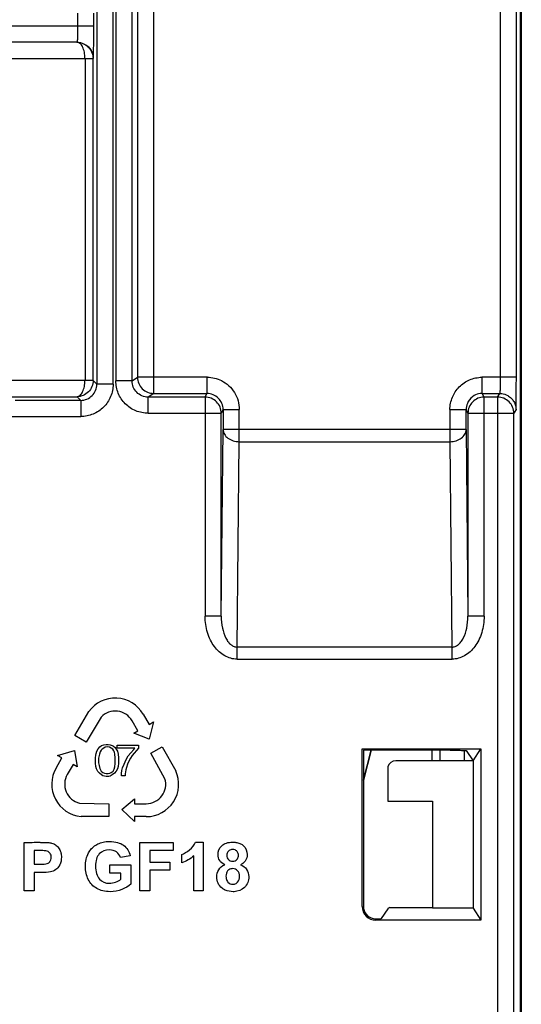
# Model space of a CAD drawing. Units: millimetres. Extents: x 0 to 420, y 0 to 297.
# Drawn here: x 193 to 197, y 145 to 155 of the extents above; entities that cross this region are included whole.
import ezdxf

# ---------------------------------------------------------------- set-up
doc = ezdxf.new("R2010")
doc.units = ezdxf.units.MM
doc.header["$LTSCALE"] = 23.1
doc.layers.add('INTF_1', color=7, linetype='CONTINUOUS')

msp = doc.modelspace()

# ---------------------------------------------------------------- linework, layer by layer
at = {"layer": 'INTF_1', "color": 6, "linetype": 'CONTINUOUS'}
for p, q in [((197.2012, 230.2551), (197.2012, 136.3589)), ((193.0914, 154.3454), (192.4219, 154.3454)), ((196.9915, 151.0549), (196.8662, 151.0549)), ((194.4465, 150.939), (194.4465, 150.7536)), ((196.6991, 150.7536), (196.6991, 150.939)), ((194.4295, 149.0227), (194.4295, 150.905)), ((196.7162, 150.905), (196.7162, 149.0227)), ((193.0724, 147.916), (193.202, 148.1381)), ((193.7061, 148.1137), (193.7605, 148.0199)), ((193.3157, 148.0875), (193.1763, 147.856)), ((193.6563, 147.9599), (193.6022, 148.0537)), ((193.7605, 148.0199), (193.8006, 148.0433)), ((193.8006, 148.0433), (193.7627, 147.8828)), ((193.6177, 147.9377), (193.6563, 147.9599)), ((193.7627, 147.8828), (193.6177, 147.9377)), ((193.1763, 147.856), (193.0724, 147.916)), ((193.3196, 147.8239), (193.3396, 147.8306)), ((193.3396, 147.8306), (193.363, 147.8339)), ((193.363, 147.8339), (193.3796, 147.8339)), ((193.3796, 147.8339), (193.3996, 147.8306)), ((193.3996, 147.8306), (193.4196, 147.8239)), ((192.9119, 147.7315), (193.0699, 147.7788)), ((193.0699, 147.7788), (193.0948, 147.6259)), ((193.2663, 147.7339), (193.2696, 147.7506)), ((193.2696, 147.7506), (193.2763, 147.7706)), ((193.2763, 147.7706), (193.2896, 147.7939)), ((193.2896, 147.7939), (193.303, 147.8106)), ((193.2996, 147.7439), (193.293, 147.7073)), ((193.3063, 147.7639), (193.2996, 147.7439)), ((193.303, 147.8106), (193.3196, 147.8239)), ((193.3165, 147.7806), (193.3063, 147.7639)), ((193.3263, 147.7906), (193.3165, 147.7806)), ((193.3396, 147.8006), (193.3263, 147.7906)), ((193.353, 147.8073), (193.3396, 147.8006)), ((193.3752, 147.8117), (193.353, 147.8073)), ((193.393, 147.8073), (193.3752, 147.8117)), ((193.4096, 147.8006), (193.393, 147.8073)), ((193.423, 147.7906), (193.4096, 147.8006)), ((193.4196, 147.8239), (193.4296, 147.8173)), ((193.4329, 147.7739), (193.423, 147.7906)), ((193.4296, 147.8173), (193.4463, 147.8039)), ((193.4396, 147.7606), (193.4329, 147.7739)), ((193.443, 147.7439), (193.4396, 147.7606)), ((193.4463, 147.7106), (193.443, 147.7439)), ((193.4463, 147.8039), (193.4563, 147.7906)), ((193.4563, 147.7906), (193.4663, 147.7706)), ((193.4645, 147.8273), (193.6612, 147.8273)), ((193.4645, 147.8006), (193.4645, 147.8273)), ((193.6279, 147.8006), (193.4645, 147.8006)), ((193.4663, 147.7706), (193.473, 147.7439)), ((193.473, 147.7439), (193.4763, 147.7106)), ((193.5679, 147.7273), (193.5912, 147.7573)), ((193.5912, 147.7573), (193.6179, 147.7873)), ((193.6612, 147.8006), (193.6045, 147.7306)), ((193.6179, 147.7873), (193.6279, 147.8006)), ((193.6612, 147.8273), (193.6612, 147.8006)), ((193.7763, 147.7521), (193.8805, 147.8121)), ((193.9071, 147.5156), (193.7763, 147.7521)), ((193.8805, 147.8121), (194.0075, 147.5889)), ((195.7354, 147.7919), (196.8366, 147.7919)), ((195.7355, 146.3308), (195.7354, 147.7919)), ((196.5504, 147.7801), (195.7472, 147.7801)), ((195.7472, 147.7801), (195.7473, 146.3308)), ((196.7005, 147.7762), (196.7633, 147.6819)), ((196.7633, 147.6819), (196.8366, 147.7919)), ((196.8366, 147.7919), (196.8366, 146.2048)), ((192.8977, 147.6139), (192.9524, 147.7082)), ((192.9524, 147.7082), (192.9119, 147.7315)), ((193.0563, 147.6482), (193.0022, 147.5544)), ((193.0948, 147.6259), (193.0563, 147.6482)), ((193.263, 147.7106), (193.2663, 147.7339)), ((193.263, 147.6606), (193.263, 147.7106)), ((193.2663, 147.6306), (193.263, 147.6606)), ((193.293, 147.7073), (193.293, 147.6639)), ((193.293, 147.6639), (193.2963, 147.6373)), ((193.443, 147.6273), (193.4463, 147.6573)), ((193.4463, 147.6573), (193.4463, 147.7106)), ((193.4763, 147.6606), (193.473, 147.6306)), ((193.4763, 147.7106), (193.4763, 147.6606)), ((193.5145, 147.6173), (193.5279, 147.6506)), ((193.5279, 147.6506), (193.5479, 147.6941)), ((193.5479, 147.6941), (193.5679, 147.7273)), ((193.5612, 147.6506), (193.5512, 147.6206)), ((193.5712, 147.6773), (193.5612, 147.6506)), ((193.5879, 147.7073), (193.5712, 147.6773)), ((193.6045, 147.7306), (193.5879, 147.7073)), ((196.7633, 147.6819), (196.0473, 147.6819)), ((196.7633, 147.6819), (196.7633, 146.3147)), ((193.273, 147.6073), (193.2663, 147.6306)), ((193.2863, 147.5839), (193.273, 147.6073)), ((193.2996, 147.5673), (193.2863, 147.5839)), ((193.2963, 147.6373), (193.303, 147.6106)), ((193.3196, 147.5506), (193.2996, 147.5673)), ((193.303, 147.6106), (193.3165, 147.5873)), ((193.3165, 147.5873), (193.333, 147.5741)), ((193.333, 147.5741), (193.3463, 147.5673)), ((193.3463, 147.5673), (193.363, 147.5639)), ((193.363, 147.5639), (193.3796, 147.5639)), ((193.3796, 147.5639), (193.3963, 147.5673)), ((193.3963, 147.5673), (193.4096, 147.5741)), ((193.4096, 147.5741), (193.4263, 147.5873)), ((193.4396, 147.5673), (193.4196, 147.5506)), ((193.4263, 147.5873), (193.4365, 147.6039)), ((193.4365, 147.6039), (193.443, 147.6273)), ((193.4563, 147.5873), (193.4396, 147.5673)), ((193.4663, 147.6073), (193.4563, 147.5873)), ((193.473, 147.6306), (193.4663, 147.6073)), ((193.5046, 147.5639), (193.5079, 147.5906)), ((193.5046, 147.5439), (193.5046, 147.5639)), ((193.5079, 147.5906), (193.5145, 147.6173)), ((193.5445, 147.5973), (193.5379, 147.5606)), ((193.5379, 147.5606), (193.5379, 147.5439)), ((193.5512, 147.6206), (193.5445, 147.5973)), ((195.9721, 147.6071), (195.9721, 147.3068)), ((193.333, 147.5439), (193.3196, 147.5506)), ((193.3463, 147.5406), (193.333, 147.5439)), ((193.363, 147.5373), (193.3463, 147.5406)), ((193.3863, 147.5373), (193.363, 147.5373)), ((193.3996, 147.5406), (193.3863, 147.5373)), ((193.4196, 147.5506), (193.3996, 147.5406)), ((193.5379, 147.5439), (193.5046, 147.5439)), ((193.1161, 147.2894), (193.3863, 147.2844)), ((193.3863, 147.2844), (193.3863, 147.1659)), ((193.5063, 147.2309), (193.6263, 147.3289)), ((193.6263, 147.3289), (193.6263, 147.2844)), ((193.6263, 147.2844), (193.7345, 147.2844)), ((195.9721, 147.3068), (196.3882, 147.3068)), ((196.3882, 147.3068), (196.3882, 146.3147)), ((193.6263, 147.1178), (193.5063, 147.2309)), ((193.3863, 147.1659), (193.1294, 147.1659)), ((193.7345, 147.1644), (193.6263, 147.1644)), ((193.6263, 147.1644), (193.6263, 147.1178)), ((192.6032, 146.4759), (192.6032, 146.9259)), ((193.6754, 146.9259), (193.984, 146.9259)), ((193.6754, 146.4759), (193.6754, 146.9259)), ((193.984, 146.9259), (193.984, 146.8498)), ((194.1905, 146.9278), (194.2605, 146.9278)), ((194.2605, 146.9278), (194.2605, 146.4759)), ((192.7379, 146.8498), (192.694, 146.8498)), ((192.694, 146.8498), (192.694, 146.7221)), ((192.7642, 146.8495), (192.7379, 146.8498)), ((193.984, 146.8498), (193.7663, 146.8498)), ((193.7663, 146.8498), (193.7663, 146.7432)), ((193.5853, 146.8012), (193.495, 146.7844)), ((193.7663, 146.7432), (193.9541, 146.7432)), ((193.9541, 146.7432), (193.9541, 146.6672)), ((194.0628, 146.7356), (194.0628, 146.8139)), ((194.1742, 146.4759), (194.1742, 146.801)), ((192.694, 146.6456), (192.694, 146.4759)), ((193.3952, 146.7172), (193.5911, 146.7172)), ((193.3952, 146.6414), (193.3952, 146.7172)), ((193.5911, 146.7172), (193.5911, 146.5379)), ((193.9541, 146.6672), (193.7663, 146.6672)), ((193.7663, 146.6672), (193.7663, 146.4759)), ((193.4993, 146.6414), (193.3952, 146.6414)), ((193.4993, 146.5843), (193.4993, 146.6414)), ((192.694, 146.4759), (192.6032, 146.4759)), ((193.7663, 146.4759), (193.6754, 146.4759)), ((194.2605, 146.4759), (194.1742, 146.4759)), ((195.9728, 146.31), (195.9117, 146.2184)), ((195.9912, 146.3222), (195.9743, 146.3114)), ((195.992, 146.3224), (196.395, 146.3225)), ((196.7633, 146.3147), (196.3882, 146.3147)), ((196.7633, 146.3147), (196.8366, 146.2048)), ((196.8366, 146.2048), (195.8616, 146.2047))]:
    msp.add_line(p, q, dxfattribs=at)
at = {"layer": 'INTF_1', "color": 7, "linetype": 'CONTINUOUS'}
for p, q in [((197.2108, 230.2551), (197.2108, 136.355)), ((195.7473, 147.503), (195.8194, 147.7801)), ((195.8196, 147.7801), (195.7473, 147.5022)), ((196.384, 147.6819), (196.384, 147.7801)), ((196.459, 147.6819), (196.459, 147.7801)), ((196.6801, 147.7782), (196.6801, 147.6819))]:
    msp.add_line(p, q, dxfattribs=at)
at = {"layer": 'INTF_1', "color": 9, "linetype": 'CONTINUOUS'}
for p, q in [((197.0148, 230.0271), (197.0148, 151.239)), ((197.1648, 151.239), (197.1648, 229.8771)), ((193.4267, 151.1744), (193.4267, 168.4294)), ((193.4523, 168.4294), (193.4523, 151.2049)), ((193.2768, 168.3233), (193.2768, 151.1744)), ((193.6022, 151.2049), (193.6022, 168.3233)), ((193.6535, 156.7166), (193.6535, 151.239)), ((193.8035, 151.0891), (193.8035, 156.6416)), ((193.0979, 154.614), (193.0979, 154.4955)), ((193.2479, 154.4955), (193.2479, 154.614)), ((193.2479, 154.4955), (192.4192, 154.4955)), ((192.2674, 154.1954), (193.1664, 154.1954)), ((193.1664, 154.1954), (193.1664, 151.2086)), ((193.1664, 154.1941), (193.2413, 154.1941)), ((193.2413, 154.1941), (193.2427, 154.1955)), ((193.2413, 151.2098), (193.2413, 154.1941)), ((193.1664, 151.2086), (192.3309, 151.2086)), ((193.2413, 151.2098), (193.1664, 151.2098)), ((193.2413, 151.2098), (193.2768, 151.1744)), ((193.6022, 151.2049), (193.6535, 151.239)), ((194.3006, 151.239), (193.6535, 151.239)), ((194.2966, 151.239), (194.2966, 151.0891)), ((197.1648, 151.239), (196.8448, 151.239)), ((196.8491, 151.0891), (196.8491, 151.239)), ((193.4267, 151.1744), (193.2768, 151.1744)), ((193.6022, 151.2049), (193.4523, 151.2049)), ((192.4848, 151.0586), (193.0927, 151.0586)), ((193.1268, 151.0244), (193.0927, 151.0586)), ((193.8035, 151.0891), (193.7523, 151.0549)), ((194.2795, 151.0549), (193.7523, 151.0549)), ((193.7523, 150.905), (193.7523, 151.0549)), ((193.8035, 151.0891), (194.2966, 151.0891)), ((194.2795, 151.0549), (194.2966, 151.0891)), ((194.2795, 151.0549), (194.2795, 149.0227)), ((196.8491, 151.0891), (197.0117, 151.0891)), ((196.8662, 151.0549), (196.8491, 151.0891)), ((196.8662, 149.0227), (196.8662, 151.055)), ((196.9915, 151.0549), (197.0117, 151.0891)), ((196.9915, 151.0549), (196.9915, 136.1584)), ((193.1268, 151.0244), (192.5189, 151.0244)), ((193.1268, 151.0244), (193.1268, 150.8745)), ((194.4465, 150.939), (194.4295, 150.905)), ((194.4465, 150.939), (194.5965, 150.939)), ((194.5965, 150.6414), (194.5965, 150.939)), ((196.5491, 150.939), (196.6991, 150.939)), ((196.5491, 150.939), (196.5491, 150.6414)), ((196.7162, 150.905), (196.6991, 150.939)), ((197.1617, 150.9391), (197.1415, 150.905)), ((192.3689, 150.8745), (193.1268, 150.8745)), ((193.7523, 150.905), (194.4295, 150.905)), ((196.7162, 150.905), (197.1415, 150.905)), ((197.1415, 136.3084), (197.1415, 150.905)), ((194.4295, 149.0227), (194.4465, 150.7536)), ((196.6991, 150.7536), (194.4465, 150.7536)), ((196.6991, 150.7536), (196.7162, 149.0227)), ((194.5778, 148.7364), (194.5965, 150.6414)), ((194.5965, 150.6414), (196.5491, 150.6414)), ((196.5491, 150.6414), (196.5679, 148.7364)), ((194.4295, 149.0227), (194.2795, 149.0227)), ((196.8662, 149.0227), (196.7162, 149.0227)), ((196.5679, 148.7364), (194.5778, 148.7364)), ((194.5778, 148.6242), (194.5778, 148.7364)), ((196.5679, 148.7364), (196.5679, 148.6242)), ((194.5757, 148.6242), (196.57, 148.6242)), ((195.9912, 146.3222), (196.3935, 146.3222))]:
    msp.add_line(p, q, dxfattribs=at)
at = {"layer": 'INTF_1', "color": 6, "linetype": 'CONTINUOUS'}
for centre, radius, start, end in [((193.4462, 147.9635), 0.3002, 30.00886, 144.43069), ((193.4463, 147.9637), 0.18, 29.99941, 136.518), ((193.1578, 147.4645), 0.2999, 150.1299, 264.57578), ((193.7345, 147.4644), 0.3, 269.99864, 24.51818), ((196.047, 147.607), 0.0749, 166.18321, 179.97975), ((193.1581, 147.4644), 0.18, 150.00536, 256.51319), ((193.7345, 147.4644), 0.18, 269.99859, 16.52094), ((194.5387, 146.595), 0.0573, 299.21997, 317.83065), ((195.8616, 146.3308), 0.1261, 180.00361, 270.00361), ((195.8616, 146.3308), 0.1143, 180.00361, 257.42635), ((195.8606, 146.3262), 0.1096, 257.41231, 270.52406)]:
    msp.add_arc(centre, radius, start, end, dxfattribs=at)
for centre, major_axis, ratio, start_param, end_param in [((196.0475, 147.6069), (-0.0733, 0.0181), 0.994068, -1.327735, 0), ((198.2224, 146.3091), (2.25, 0.0001), 0.026186, 3.100663, 3.12414), ((195.992, 145.5724), (0, 0.75), 0.040952, 0, 0.02618), ((195.8367, 146.2185), (0.075, 0), 0.026186, -1.232587, -0.017453)]:
    msp.add_ellipse(centre, major_axis=major_axis, ratio=ratio, start_param=start_param, end_param=end_param, dxfattribs=at)
at = {"layer": 'INTF_1', "color": 9, "linetype": 'CONTINUOUS'}
for points, knots in [([(193.0979, 154.4955), (193.0979, 154.4855), (193.0978, 154.4662), (193.0975, 154.4384), (193.0971, 154.4132), (193.0964, 154.3911), (193.0958, 154.375), (193.0952, 154.3642), (193.0947, 154.3578), (193.0943, 154.3528), (193.0938, 154.3489), (193.0934, 154.3469), (193.093, 154.3455), (193.0927, 154.3455)], [0, 0, 0, 0, 0.198689, 0.384883, 0.554278, 0.70257, 0.825462, 0.876044, 0.918673, 0.952824, 0.977987, 0.993711, 1, 1, 1, 1]), ([(193.2427, 154.1955), (193.2431, 154.1962), (193.2433, 154.1986), (193.2439, 154.2033), (193.2443, 154.2107), (193.2448, 154.2207), (193.2452, 154.2334), (193.2458, 154.2552), (193.2465, 154.2878), (193.2471, 154.3325), (193.2475, 154.3833), (193.2478, 154.4383), (193.2479, 154.4762), (193.2479, 154.4955)], [0, 0, 0, 0, 0.007522, 0.023427, 0.047988, 0.081426, 0.123823, 0.174694, 0.299304, 0.450068, 0.621484, 0.80749, 1, 1, 1, 1]), ([(193.1663, 154.1954), (193.1662, 154.2147), (193.1624, 154.251), (193.1494, 154.2932), (193.1336, 154.3197), (193.1208, 154.3339), (193.1067, 154.3431), (193.0963, 154.3454), (193.0914, 154.3454)], [0, 0, 0, 0, 0.319342, 0.60342, 0.723847, 0.828239, 0.918595, 1, 1, 1, 1]), ([(193.0927, 154.3455), (193.0988, 154.3455), (193.1241, 154.3436), (193.149, 154.3352), (193.166, 154.3259)], [0, 0, 0, 0, 0.236993, 1, 1, 1, 1]), ([(193.1534, 154.3316), (193.1663, 154.3257), (193.1908, 154.31), (193.2283, 154.2663), (193.2414, 154.2225), (193.2413, 154.1941)], [0, 0, 0, 0, 0.250509, 0.501685, 1, 1, 1, 1]), ([(193.166, 154.3259), (193.1778, 154.3194), (193.2, 154.3033), (193.2242, 154.2704), (193.2389, 154.2337), (193.2427, 154.2079), (193.2427, 154.1955)], [0, 0, 0, 0, 0.256136, 0.512283, 0.764127, 1, 1, 1, 1]), ([(193.2413, 151.2098), (193.2414, 151.1903), (193.2334, 151.1509), (193.2006, 151.1007), (193.1511, 151.0672), (193.112, 151.0588), (193.0927, 151.0586)], [0, 0, 0, 0, 0.250859, 0.501417, 0.751139, 1, 1, 1, 1]), ([(193.0927, 151.0586), (193.1028, 151.0589), (193.1188, 151.0674), (193.1342, 151.0852), (193.1497, 151.1117), (193.1624, 151.1535), (193.1662, 151.1895), (193.1663, 151.2086)], [0, 0, 0, 0, 0.170302, 0.27547, 0.396513, 0.681016, 1, 1, 1, 1]), ([(193.6535, 151.239), (193.6535, 151.2196), (193.6614, 151.1802), (193.6946, 151.1302), (193.7446, 151.097), (193.784, 151.0891), (193.8035, 151.0891)], [0, 0, 0, 0, 0.249749, 0.500027, 0.750291, 1, 1, 1, 1]), ([(194.3006, 151.239), (194.3231, 151.2387), (194.3681, 151.2331), (194.4106, 151.2174), (194.4307, 151.2074)], [0, 0, 0, 0, 0.500004, 1, 1, 1, 1]), ([(196.6354, 151.1496), (196.6626, 151.1772), (196.7283, 151.2225), (196.8062, 151.2377), (196.8448, 151.239)], [0, 0, 0, 0, 0.499943, 1, 1, 1, 1]), ([(197.0148, 151.239), (197.0148, 151.2292), (197.0147, 151.2101), (197.0145, 151.1826), (197.0143, 151.1575), (197.0139, 151.1356), (197.0135, 151.1195), (197.0132, 151.1086), (197.0129, 151.1021), (197.0126, 151.097), (197.0124, 151.093), (197.012, 151.0907), (197.012, 151.0893), (197.0117, 151.0891)], [0, 0, 0, 0, 0.196961, 0.38171, 0.550067, 0.697849, 0.820878, 0.871806, 0.914981, 0.949884, 0.976002, 0.992837, 1, 1, 1, 1]), ([(197.1617, 150.9391), (197.1619, 150.9398), (197.162, 150.9422), (197.1624, 150.9469), (197.1626, 150.9543), (197.1631, 150.9694), (197.1635, 150.9945), (197.1639, 151.0314), (197.1643, 151.0761), (197.1647, 151.1462), (197.1648, 151.2012), (197.1648, 151.239)], [0, 0, 0, 0, 0.007401, 0.023255, 0.04779, 0.081217, 0.174488, 0.299124, 0.449925, 0.621386, 1, 1, 1, 1]), ([(193.1268, 151.0244), (193.1465, 151.0244), (193.1859, 151.0326), (193.235, 151.0662), (193.2686, 151.1153), (193.2768, 151.1547), (193.2768, 151.1744)], [0, 0, 0, 0, 0.253091, 0.5, 0.746909, 1, 1, 1, 1]), ([(193.4267, 151.1744), (193.4266, 151.1354), (193.4114, 151.0565), (193.3664, 150.99), (193.3389, 150.9623)], [0, 0, 0, 0, 0.500001, 1, 1, 1, 1]), ([(193.7523, 150.905), (193.7132, 150.9057), (193.6343, 150.9202), (193.5348, 150.9874), (193.4676, 151.087), (193.4531, 151.1659), (193.4523, 151.2049)], [0, 0, 0, 0, 0.250029, 0.500001, 0.749973, 1, 1, 1, 1]), ([(193.7523, 151.0549), (193.7325, 151.0549), (193.6931, 151.0631), (193.644, 151.0967), (193.6104, 151.1458), (193.6022, 151.1852), (193.6022, 151.2049)], [0, 0, 0, 0, 0.253173, 0.500092, 0.74696, 1, 1, 1, 1]), ([(194.4307, 151.2074), (194.4552, 151.1947), (194.5014, 151.1632), (194.5552, 151.0989), (194.5886, 151.022), (194.5961, 150.9666), (194.5965, 150.939)], [0, 0, 0, 0, 0.249918, 0.5, 0.750081, 1, 1, 1, 1]), ([(194.4295, 150.905), (194.4295, 150.9244), (194.4216, 150.9638), (194.3884, 151.0138), (194.3384, 151.047), (194.299, 151.0549), (194.2795, 151.0549)], [0, 0, 0, 0, 0.249726, 0.49998, 0.750247, 1, 1, 1, 1]), ([(194.4465, 150.939), (194.4465, 150.9588), (194.4384, 150.9982), (194.4048, 151.0473), (194.3557, 151.0809), (194.3163, 151.0891), (194.2966, 151.0891)], [0, 0, 0, 0, 0.253116, 0.500055, 0.746964, 1, 1, 1, 1]), ([(196.8491, 151.0891), (196.8424, 151.0891), (196.8163, 151.0873), (196.7908, 151.0783), (196.774, 151.0684)], [0, 0, 0, 0, 0.25671, 1, 1, 1, 1]), ([(197.1415, 150.905), (197.1415, 150.9244), (197.1336, 150.9638), (197.1004, 151.0138), (197.0504, 151.047), (197.011, 151.0549), (196.9915, 151.0549)], [0, 0, 0, 0, 0.249726, 0.499982, 0.75025, 1, 1, 1, 1]), ([(197.0117, 151.0891), (197.0177, 151.0891), (197.0431, 151.0872), (197.0679, 151.0788), (197.0849, 151.0695)], [0, 0, 0, 0, 0.236998, 1, 1, 1, 1]), ([(197.0849, 151.0695), (197.0968, 151.063), (197.119, 151.0469), (197.1432, 151.014), (197.1579, 150.9773), (197.1617, 150.9515), (197.1617, 150.9391)], [0, 0, 0, 0, 0.256142, 0.512287, 0.764129, 1, 1, 1, 1]), ([(193.3389, 150.9623), (193.3112, 150.9349), (193.2447, 150.8898), (193.1658, 150.8746), (193.1268, 150.8745)], [0, 0, 0, 0, 0.499999, 1, 1, 1, 1]), ([(196.7196, 151.0139), (196.7164, 151.0083), (196.7046, 150.9851), (196.6991, 150.9586), (196.6991, 150.939)], [0, 0, 0, 0, 0.246991, 1, 1, 1, 1]), ([(194.4465, 150.7536), (194.4466, 150.7389), (194.4558, 150.7075), (194.4904, 150.6707), (194.5397, 150.6471), (194.5773, 150.6415), (194.5965, 150.6414)], [0, 0, 0, 0, 0.215816, 0.453579, 0.718522, 1, 1, 1, 1]), ([(196.5491, 150.6414), (196.5684, 150.6415), (196.606, 150.6471), (196.6552, 150.6707), (196.6899, 150.7075), (196.699, 150.7389), (196.6991, 150.7536)], [0, 0, 0, 0, 0.281478, 0.546421, 0.784184, 1, 1, 1, 1]), ([(194.5757, 148.6242), (194.5561, 148.6244), (194.5164, 148.6302), (194.4397, 148.6626), (194.374, 148.7237), (194.3271, 148.8022), (194.2907, 148.895), (194.2795, 148.9715), (194.2795, 149.0227)], [0, 0, 0, 0, 0.107352, 0.217615, 0.45395, 0.583166, 0.718444, 1, 1, 1, 1]), ([(194.4295, 149.0227), (194.4294, 148.9859), (194.4362, 148.9162), (194.4616, 148.8355), (194.4929, 148.7851), (194.5186, 148.758), (194.5471, 148.7406), (194.5679, 148.7364), (194.5778, 148.7364)], [0, 0, 0, 0, 0.316063, 0.597345, 0.717428, 0.822587, 0.915099, 1, 1, 1, 1]), ([(196.5679, 148.7364), (196.5778, 148.7364), (196.5986, 148.7406), (196.6271, 148.758), (196.6528, 148.7851), (196.684, 148.8355), (196.7094, 148.9162), (196.7163, 148.9859), (196.7162, 149.0227)], [0, 0, 0, 0, 0.084901, 0.177413, 0.282572, 0.402655, 0.683937, 1, 1, 1, 1]), ([(196.8662, 149.0227), (196.8662, 148.9715), (196.8549, 148.895), (196.8185, 148.8022), (196.7717, 148.7237), (196.706, 148.6626), (196.6293, 148.6302), (196.5895, 148.6244), (196.57, 148.6242)], [0, 0, 0, 0, 0.281556, 0.416834, 0.54605, 0.782385, 0.892648, 1, 1, 1, 1])]:
    msp.add_open_spline(points, degree=3, knots=knots, dxfattribs=at)
for points in [[(193.0916, 154.3454), (193.1127, 154.3454), (193.1342, 154.3404), (193.1534, 154.3316)], [(196.5719, 151.0537), (196.5864, 151.0892), (196.6085, 151.1223), (196.6354, 151.1496)], [(196.5491, 150.939), (196.5499, 150.978), (196.5572, 151.0176), (196.5719, 151.0537)], [(196.774, 151.0684), (196.7519, 151.0554), (196.7326, 151.036), (196.7196, 151.0139)]]:
    msp.add_open_spline(points, degree=3, dxfattribs=at)
at = {"layer": 'INTF_1', "color": 6, "linetype": 'CONTINUOUS'}
for points, knots in [([(196.8662, 151.0549), (196.8467, 151.0549), (196.8073, 151.047), (196.7573, 151.0138), (196.7241, 150.9638), (196.7162, 150.9244), (196.7162, 150.905)], [0, 0, 0, 0, 0.249753, 0.50002, 0.750274, 1, 1, 1, 1]), ([(196.5508, 147.7801), (196.5605, 147.7801), (196.5796, 147.7801), (196.6074, 147.7799), (196.633, 147.7795), (196.6555, 147.779), (196.6717, 147.7785), (196.6824, 147.7781), (196.6886, 147.7777), (196.6934, 147.7774), (196.697, 147.7771), (196.6991, 147.7766), (196.7003, 147.7765), (196.7005, 147.7762)], [0, 0, 0, 0, 0.194279, 0.382547, 0.556276, 0.707998, 0.831918, 0.881696, 0.922713, 0.954975, 0.978531, 0.993457, 1, 1, 1, 1]), ([(192.6032, 146.9259), (192.6275, 146.9259), (192.6756, 146.9258), (192.7282, 146.9261), (192.7535, 146.9259), (192.7557, 146.9259)], [0, 0, 0, 0, 0.477013, 0.954026, 1, 1, 1, 1]), ([(192.799, 146.925), (192.8057, 146.9248), (192.8317, 146.9237), (192.8655, 146.919), (192.8925, 146.9053), (192.9237, 146.8767), (192.9379, 146.8493), (192.9426, 146.8318), (192.9431, 146.8296)], [0, 0, 0, 0, 0.050751, 0.21404, 0.464004, 0.713968, 0.963932, 1, 1, 1, 1]), ([(193.2655, 146.8995), (193.272, 146.9037), (193.2926, 146.9156), (193.3322, 146.9299), (193.4001, 146.9358), (193.4721, 146.9278), (193.5457, 146.8919), (193.5762, 146.8426), (193.5853, 146.8012)], [0, 0, 0, 0, 0.063806, 0.193713, 0.32362, 0.492834, 0.662048, 1, 1, 1, 1]), ([(194.0628, 146.8139), (194.0854, 146.8212), (194.1393, 146.8506), (194.1807, 146.9003), (194.1905, 146.9278)], [0, 0, 0, 0, 0.500543, 1, 1, 1, 1]), ([(194.4151, 146.7569), (194.415, 146.7571), (194.4045, 146.7735), (194.3918, 146.8259), (194.4181, 146.8886), (194.4742, 146.9224), (194.5163, 146.928), (194.5382, 146.9277), (194.54, 146.9277)], [0, 0, 0, 0, 0.002886, 0.225759, 0.60485, 0.793999, 0.983148, 1, 1, 1, 1]), ([(194.5738, 146.9241), (194.58, 146.9229), (194.5925, 146.9197), (194.6037, 146.9151), (194.6092, 146.9123)], [0, 0, 0, 0, 0.475117, 1, 1, 1, 1]), ([(192.8429, 146.8229), (192.842, 146.8243), (192.8364, 146.8311), (192.8234, 146.8409), (192.8062, 146.8475), (192.782, 146.8492), (192.7642, 146.8495)], [0, 0, 0, 0, 0.069645, 0.376681, 0.683718, 1, 1, 1, 1]), ([(192.9431, 146.8296), (192.9464, 146.8163), (192.9508, 146.7753), (192.9417, 146.7339), (192.9303, 146.7128), (192.9289, 146.7104)], [0, 0, 0, 0, 0.32869, 0.921154, 1, 1, 1, 1]), ([(193.5911, 146.5379), (193.572, 146.5195), (193.5131, 146.4843), (193.3855, 146.4591), (193.2677, 146.4886), (193.1876, 146.5757), (193.1609, 146.7072), (193.1884, 146.8265), (193.2374, 146.8812), (193.2655, 146.8995)], [0, 0, 0, 0, 0.120073, 0.240412, 0.39338, 0.546521, 0.699512, 0.865552, 1, 1, 1, 1]), ([(193.495, 146.7844), (193.4887, 146.8065), (193.4653, 146.8424), (193.3811, 146.8655), (193.3049, 146.8363), (193.2696, 146.7752), (193.2609, 146.7043), (193.2697, 146.6315), (193.2881, 146.5989), (193.2998, 146.5856)], [0, 0, 0, 0, 0.149751, 0.299878, 0.526912, 0.640445, 0.753977, 0.876373, 1, 1, 1, 1]), ([(194.496, 146.8445), (194.4861, 146.8348), (194.4763, 146.8044), (194.4861, 146.775), (194.4958, 146.7653)], [0, 0, 0, 0, 0.484848, 1, 1, 1, 1]), ([(194.5584, 146.8549), (194.5513, 146.8578), (194.5401, 146.8598), (194.5289, 146.859), (194.5257, 146.8586)], [0, 0, 0, 0, 0.703782, 1, 1, 1, 1]), ([(194.5808, 146.8358), (194.5789, 146.8391), (194.5761, 146.8428), (194.5727, 146.846), (194.572, 146.8466)], [0, 0, 0, 0, 0.802581, 1, 1, 1, 1]), ([(194.5886, 146.8052), (194.5886, 146.8054), (194.5885, 146.8162), (194.5859, 146.8271), (194.5808, 146.8358)], [0, 0, 0, 0, 0.0191, 1, 1, 1, 1]), ([(194.6092, 146.9123), (194.6186, 146.9075), (194.6532, 146.8832), (194.6782, 146.8242), (194.6629, 146.7685), (194.6493, 146.7501), (194.647, 146.7474)], [0, 0, 0, 0, 0.154226, 0.640393, 0.94358, 1, 1, 1, 1]), ([(192.7813, 146.7232), (192.7838, 146.7234), (192.7989, 146.7246), (192.8226, 146.7298), (192.8351, 146.739), (192.841, 146.7468)], [0, 0, 0, 0, 0.066391, 0.411912, 1, 1, 1, 1]), ([(192.841, 146.7468), (192.8421, 146.7482), (192.8456, 146.7535), (192.8485, 146.7596), (192.8502, 146.7642)], [0, 0, 0, 0, 0.281177, 1, 1, 1, 1]), ([(192.8502, 146.7642), (192.8526, 146.7712), (192.8567, 146.7926), (192.8505, 146.8127), (192.8429, 146.8229)], [0, 0, 0, 0, 0.355096, 1, 1, 1, 1]), ([(194.4958, 146.7653), (194.5055, 146.7558), (194.5281, 146.7484), (194.5507, 146.7523), (194.5579, 146.7552)], [0, 0, 0, 0, 0.643951, 1, 1, 1, 1]), ([(194.5579, 146.7552), (194.5639, 146.7576), (194.5726, 146.763), (194.5787, 146.7711), (194.5806, 146.7743)], [0, 0, 0, 0, 0.631571, 1, 1, 1, 1]), ([(192.694, 146.7221), (192.7106, 146.7221), (192.7429, 146.7218), (192.7705, 146.7225), (192.7813, 146.7232)], [0, 0, 0, 0, 0.533923, 1, 1, 1, 1]), ([(192.8475, 146.6521), (192.8259, 146.6478), (192.7769, 146.6451), (192.7138, 146.6456), (192.694, 146.6456)], [0, 0, 0, 0, 0.675076, 1, 1, 1, 1]), ([(192.9289, 146.7104), (192.9197, 146.6947), (192.8938, 146.6689), (192.8635, 146.6556), (192.8475, 146.6521)], [0, 0, 0, 0, 0.464503, 1, 1, 1, 1]), ([(194.4665, 146.4825), (194.4555, 146.4873), (194.4091, 146.5142), (194.3783, 146.584), (194.3942, 146.6512), (194.4063, 146.6716)], [0, 0, 0, 0, 0.153336, 0.699571, 1, 1, 1, 1]), ([(194.5812, 146.5565), (194.5929, 146.5693), (194.6049, 146.6086), (194.5867, 146.6692), (194.5461, 146.6838), (194.5243, 146.6814), (194.5189, 146.68)], [0, 0, 0, 0, 0.327838, 0.613293, 0.898749, 1, 1, 1, 1]), ([(194.6634, 146.6767), (194.6638, 146.6761), (194.6771, 146.6563), (194.6936, 146.592), (194.6578, 146.4979), (194.5844, 146.4702), (194.5476, 146.4682)], [0, 0, 0, 0, 0.007773, 0.244747, 0.637101, 1, 1, 1, 1]), ([(193.2998, 146.5856), (193.3228, 146.5593), (193.3713, 146.5382), (193.4514, 146.5543), (193.4855, 146.5736), (193.4993, 146.5843)], [0, 0, 0, 0, 0.500748, 0.750578, 1, 1, 1, 1]), ([(194.4778, 146.6386), (194.475, 146.6301), (194.4722, 146.6131), (194.4736, 146.5972), (194.4752, 146.5901)], [0, 0, 0, 0, 0.516083, 1, 1, 1, 1]), ([(194.4752, 146.5901), (194.4781, 146.5771), (194.4926, 146.5481), (194.5309, 146.5333), (194.5576, 146.5399), (194.5667, 146.5449)], [0, 0, 0, 0, 0.283825, 0.72555, 1, 1, 1, 1]), ([(194.5476, 146.4682), (194.5446, 146.468), (194.5168, 146.4672), (194.4885, 146.4729), (194.4665, 146.4825)], [0, 0, 0, 0, 0.107829, 1, 1, 1, 1])]:
    msp.add_open_spline(points, degree=3, knots=knots, dxfattribs=at)
for points in [[(192.7557, 146.9259), (192.7714, 146.9257), (192.7861, 146.9255), (192.799, 146.925)], [(194.54, 146.9277), (194.5515, 146.9274), (194.563, 146.9262), (194.5738, 146.9241)], [(194.5257, 146.8586), (194.5143, 146.8569), (194.5036, 146.8522), (194.496, 146.8445)], [(194.572, 146.8466), (194.5681, 146.8501), (194.5634, 146.8528), (194.5584, 146.8549)], [(194.1742, 146.801), (194.1427, 146.7715), (194.1056, 146.7497), (194.0628, 146.7356)], [(194.4634, 146.7187), (194.4414, 146.728), (194.4255, 146.7409), (194.4151, 146.7569)], [(194.5806, 146.7743), (194.5859, 146.7832), (194.5886, 146.7942), (194.5886, 146.8052)], [(194.647, 146.7474), (194.637, 146.7353), (194.6237, 146.7257), (194.6076, 146.7187)], [(194.4063, 146.6716), (194.4184, 146.6919), (194.4374, 146.7077), (194.4634, 146.7187)], [(194.4887, 146.6601), (194.4839, 146.6533), (194.4803, 146.646), (194.4778, 146.6386)], [(194.5009, 146.672), (194.4962, 146.6688), (194.492, 146.6648), (194.4887, 146.6601)], [(194.5189, 146.68), (194.5124, 146.6784), (194.5062, 146.6757), (194.5009, 146.672)], [(194.6076, 146.7187), (194.6318, 146.709), (194.6507, 146.6951), (194.6634, 146.6767)]]:
    msp.add_open_spline(points, degree=3, dxfattribs=at)

doc.saveas('drawing.dxf')
